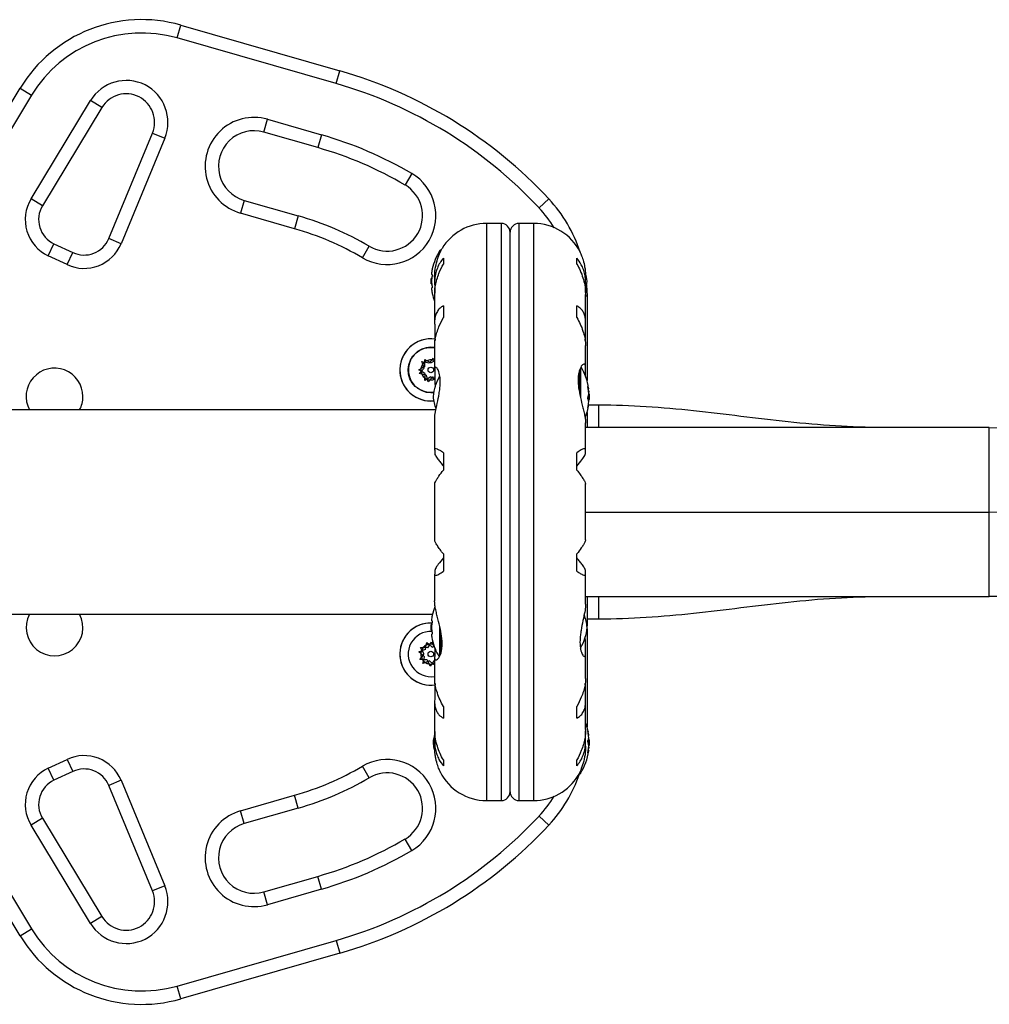
# Model space of a CAD drawing. Units: millimetres. Extents: x -16 to 642, y 0 to 604.
# Drawn here: x 206 to 220, y 96 to 111 of the extents above; entities that cross this region are included whole.
import ezdxf

# ---------------------------------------------------------------- set-up
doc = ezdxf.new("R2010")
doc.units = ezdxf.units.MM
doc.header["$LTSCALE"] = 20
doc.layers.add('CONTOUR', color=7, linetype='Continuous')

msp = doc.modelspace()

# ---------------------------------------------------------------- linework, layer by layer
at = {"layer": 'CONTOUR'}
for p, q in [((208.572, 110.346), (208.625, 110.533)), ((208.625, 110.533), (210.95, 109.866)), ((210.897, 109.679), (208.572, 110.346)), ((210.897, 109.679), (210.95, 109.866)), ((204.625, 106.882), (206.277, 109.612)), ((206.444, 109.512), (204.791, 106.781)), ((206.277, 109.612), (206.444, 109.512)), ((206.436, 107.995), (207.305, 109.431)), ((207.472, 109.33), (207.305, 109.431)), ((207.472, 109.33), (206.602, 107.894)), ((209.838, 108.971), (209.891, 109.158)), ((209.891, 109.158), (210.682, 108.931)), ((207.571, 107.414), (208.21, 108.956)), ((208.21, 108.956), (208.39, 108.882)), ((210.629, 108.744), (209.838, 108.971)), ((210.682, 108.931), (210.629, 108.744)), ((208.39, 108.882), (207.751, 107.34)), ((212.002, 108.366), (211.904, 108.198)), ((206.602, 107.894), (206.436, 107.995)), ((209.552, 107.973), (209.498, 107.786)), ((209.552, 107.973), (210.342, 107.746)), ((213.864, 107.862), (214.006, 107.994)), ((210.289, 107.559), (209.498, 107.786)), ((210.342, 107.746), (210.289, 107.559)), ((213.31, 107.636), (213.095, 107.636)), ((213.095, 107.636), (213.095, 99.202)), ((213.31, 107.636), (213.31, 99.202)), ((213.785, 107.636), (213.57, 107.636)), ((213.57, 99.202), (213.57, 107.636)), ((213.785, 99.202), (213.785, 107.636)), ((213.44, 99.332), (213.44, 107.506)), ((207.751, 107.34), (207.571, 107.414)), ((206.688, 107.163), (206.771, 107.339)), ((206.771, 107.339), (207.047, 107.211)), ((206.965, 107.034), (207.047, 107.211)), ((211.28, 107.134), (211.379, 107.302)), ((212.412, 107.205), (212.412, 107.239)), ((212.434, 107.246), (212.426, 107.246)), ((206.965, 107.034), (206.688, 107.163)), ((212.464, 107.128), (212.464, 107.043)), ((214.415, 107.043), (214.415, 107.128)), ((212.295, 106.833), (212.284, 106.833)), ((212.284, 106.752), (212.284, 106.833)), ((212.3, 106.89), (212.291, 106.89)), ((212.336, 106.844), (212.336, 106.763)), ((214.544, 106.763), (214.544, 106.851)), ((212.284, 106.752), (212.295, 106.752)), ((212.291, 106.695), (212.3, 106.695)), ((212.337, 106.725), (212.337, 106.617)), ((214.543, 106.628), (214.543, 106.725)), ((214.558, 106.733), (214.564, 106.578)), ((212.336, 106.596), (212.336, 106.19)), ((214.544, 106.19), (214.544, 106.596)), ((214.544, 106.578), (214.564, 106.578)), ((214.564, 106.578), (214.564, 105.339)), ((212.464, 106.431), (212.464, 106.26)), ((214.415, 106.26), (214.415, 106.431)), ((212.337, 106.159), (212.337, 105.972)), ((214.543, 105.972), (214.543, 106.159)), ((212.337, 105.972), (212.343, 105.927)), ((214.536, 105.927), (214.543, 105.972)), ((212.336, 105.853), (212.336, 105.5)), ((214.544, 105.543), (214.544, 105.852)), ((212.151, 105.617), (212.189, 105.608)), ((212.163, 105.58), (212.151, 105.617)), ((212.192, 105.649), (212.226, 105.63)), ((212.192, 105.61), (212.192, 105.649)), ((212.281, 105.598), (212.226, 105.63)), ((212.252, 105.594), (212.296, 105.64)), ((212.281, 105.598), (212.334, 105.629)), ((212.296, 105.64), (212.322, 105.669)), ((212.322, 105.669), (212.334, 105.631)), ((212.103, 105.495), (212.137, 105.514)), ((212.137, 105.475), (212.103, 105.495)), ((212.11, 105.444), (212.137, 105.472)), ((212.192, 105.546), (212.137, 105.514)), ((212.181, 105.519), (212.137, 105.472)), ((212.192, 105.443), (212.137, 105.475)), ((212.181, 105.519), (212.163, 105.58)), ((212.252, 105.594), (212.189, 105.608)), ((212.192, 105.546), (212.192, 105.61)), ((212.337, 105.485), (212.337, 105.31)), ((214.454, 105.491), (214.454, 105.164)), ((214.467, 105.523), (214.467, 105.098)), ((214.543, 105.402), (214.543, 105.524)), ((212.148, 105.435), (212.11, 105.444)), ((212.211, 105.42), (212.148, 105.435)), ((212.192, 105.443), (212.192, 105.379)), ((212.192, 105.34), (212.192, 105.379)), ((212.226, 105.36), (212.192, 105.34)), ((212.211, 105.42), (212.229, 105.359)), ((212.281, 105.392), (212.226, 105.36)), ((212.24, 105.321), (212.229, 105.359)), ((212.267, 105.35), (212.24, 105.321)), ((212.311, 105.396), (212.267, 105.35)), ((212.281, 105.392), (212.337, 105.36)), ((212.311, 105.396), (212.337, 105.39)), ((212.337, 105.31), (212.344, 105.242)), ((214.579, 105.249), (214.578, 105.249)), ((214.581, 105.221), (214.589, 105.221)), ((214.582, 105.219), (214.589, 105.219)), ((214.586, 105.183), (214.589, 105.183)), ((214.589, 105.219), (214.59, 105.219)), ((214.581, 105.065), (214.596, 105.065)), ((214.589, 105.053), (214.586, 105.053)), ((214.588, 105.167), (214.589, 105.17)), ((214.589, 105.17), (214.588, 105.17)), ((214.596, 105.146), (214.589, 105.146)), ((214.596, 105.146), (214.596, 105.068)), ((214.596, 105.068), (214.596, 105.065)), ((212.355, 104.911), (205.242, 104.911)), ((214.578, 104.943), (214.579, 104.943)), ((214.589, 104.992), (214.585, 104.992)), ((214.589, 104.989), (214.585, 104.989)), ((214.738, 104.982), (214.588, 104.982)), ((214.59, 104.992), (214.589, 104.992)), ((214.737, 104.652), (214.737, 104.982)), ((212.336, 104.768), (212.336, 104.33)), ((214.564, 104.873), (214.564, 104.652)), ((214.543, 104.719), (214.543, 104.724)), ((214.544, 104.329), (214.544, 104.72)), ((220.446, 104.652), (214.544, 104.652)), ((220.446, 103.419), (220.446, 104.652)), ((212.337, 104.321), (212.337, 104.274)), ((214.543, 104.274), (214.543, 104.321)), ((212.464, 104.286), (212.464, 104.032)), ((214.415, 104.032), (214.415, 104.286)), ((212.336, 103.824), (212.336, 103.014)), ((214.544, 103.014), (214.544, 103.824)), ((214.544, 103.419), (220.446, 103.419)), ((220.446, 102.186), (220.446, 103.419)), ((212.464, 102.806), (212.464, 102.552)), ((214.415, 102.552), (214.415, 102.806)), ((212.336, 102.509), (212.336, 102.118)), ((212.337, 102.564), (212.337, 102.517)), ((214.543, 102.517), (214.543, 102.564)), ((214.544, 102.07), (214.544, 102.508)), ((214.544, 102.186), (220.446, 102.186)), ((214.564, 102.186), (214.564, 101.752)), ((214.737, 101.856), (214.737, 102.186)), ((205.242, 101.927), (212.306, 101.927)), ((212.295, 101.773), (212.284, 101.773)), ((212.284, 101.692), (212.284, 101.773)), ((212.3, 101.83), (212.291, 101.83)), ((212.412, 101.312), (212.412, 101.741)), ((214.564, 101.856), (214.738, 101.856)), ((212.284, 101.692), (212.295, 101.692)), ((212.291, 101.635), (212.3, 101.635)), ((212.426, 101.347), (212.426, 101.668)), ((214.543, 101.528), (214.536, 101.596)), ((214.564, 101.713), (214.564, 100.279)), ((212.202, 101.409), (212.214, 101.472)), ((212.214, 101.472), (212.22, 101.511)), ((212.22, 101.511), (212.25, 101.486)), ((212.235, 101.435), (212.269, 101.489)), ((212.299, 101.445), (212.25, 101.486)), ((212.269, 101.489), (212.291, 101.521)), ((212.291, 101.521), (212.309, 101.487)), ((212.299, 101.445), (212.33, 101.456)), ((212.337, 101.431), (212.309, 101.487)), ((212.309, 101.487), (212.32, 101.484)), ((214.543, 101.353), (214.543, 101.528)), ((212.106, 101.374), (212.142, 101.388)), ((212.135, 101.349), (212.106, 101.374)), ((212.149, 101.406), (212.132, 101.441)), ((212.132, 101.441), (212.171, 101.438)), ((212.184, 101.308), (212.135, 101.349)), ((212.202, 101.409), (212.142, 101.388)), ((212.178, 101.349), (212.144, 101.295)), ((212.178, 101.349), (212.149, 101.406)), ((212.235, 101.435), (212.171, 101.438)), ((212.184, 101.308), (212.173, 101.245)), ((212.337, 101.436), (212.337, 101.314)), ((214.544, 100.985), (214.544, 101.338)), ((212.122, 101.262), (212.144, 101.295)), ((212.161, 101.26), (212.122, 101.262)), ((212.225, 101.257), (212.161, 101.26)), ((212.166, 101.207), (212.173, 101.245)), ((212.203, 101.22), (212.166, 101.207)), ((212.263, 101.242), (212.203, 101.22)), ((212.225, 101.257), (212.254, 101.2)), ((212.272, 101.165), (212.254, 101.2)), ((212.263, 101.242), (212.312, 101.201)), ((212.293, 101.198), (212.272, 101.165)), ((212.328, 101.251), (212.293, 101.198)), ((212.337, 101.18), (212.312, 101.201)), ((212.328, 101.251), (212.336, 101.251)), ((212.336, 101.295), (212.336, 100.986)), ((212.344, 100.911), (212.337, 100.866)), ((212.337, 100.866), (212.337, 100.679)), ((214.543, 100.866), (214.537, 100.911)), ((214.543, 100.679), (214.543, 100.866)), ((212.336, 100.648), (212.336, 100.243)), ((212.464, 100.578), (212.464, 100.407)), ((214.415, 100.407), (214.415, 100.578)), ((214.544, 100.242), (214.544, 100.648)), ((212.337, 100.21), (212.337, 100.113)), ((214.543, 100.113), (214.543, 100.221)), ((214.579, 100.208), (214.578, 100.208)), ((214.585, 100.163), (214.589, 100.163)), ((214.585, 100.16), (214.59, 100.16)), ((204.791, 100.057), (206.444, 97.326)), ((212.336, 100.075), (212.336, 99.987)), ((214.544, 99.994), (214.544, 100.075)), ((214.596, 100.086), (214.581, 100.086)), ((214.586, 100.098), (214.589, 100.098)), ((214.589, 100.005), (214.596, 100.005)), ((214.596, 100.086), (214.596, 100.083)), ((214.596, 100.083), (214.596, 100.005)), ((206.277, 97.226), (204.625, 99.956)), ((214.578, 99.902), (214.579, 99.902)), ((214.589, 99.931), (214.581, 99.931)), ((214.59, 99.932), (214.582, 99.932)), ((214.589, 99.968), (214.586, 99.968)), ((214.589, 99.981), (214.588, 99.984)), ((214.588, 99.981), (214.589, 99.981)), ((206.688, 99.675), (206.965, 99.804)), ((206.965, 99.804), (207.047, 99.627)), ((212.464, 99.795), (212.464, 99.71)), ((214.415, 99.71), (214.415, 99.795)), ((206.771, 99.499), (206.688, 99.675)), ((207.047, 99.627), (206.771, 99.499)), ((211.379, 99.536), (211.28, 99.704)), ((214.446, 99.592), (214.454, 99.592)), ((214.467, 99.633), (214.467, 99.599)), ((207.751, 99.498), (207.571, 99.424)), ((207.751, 99.498), (208.39, 97.956)), ((208.21, 97.882), (207.571, 99.424)), ((209.498, 99.052), (210.289, 99.279)), ((210.342, 99.092), (210.289, 99.279)), ((213.095, 99.202), (213.31, 99.202)), ((213.57, 99.202), (213.785, 99.202)), ((209.552, 98.865), (209.498, 99.052)), ((210.342, 99.092), (209.552, 98.865)), ((206.602, 98.944), (206.436, 98.844)), ((206.602, 98.944), (207.472, 97.508)), ((213.864, 98.976), (214.006, 98.844)), ((207.305, 97.407), (206.436, 98.844)), ((212.002, 98.473), (211.904, 98.64)), ((209.838, 97.867), (210.629, 98.094)), ((210.682, 97.907), (210.629, 98.094)), ((208.39, 97.956), (208.21, 97.882)), ((209.891, 97.68), (209.838, 97.867)), ((210.682, 97.907), (209.891, 97.68)), ((207.472, 97.508), (207.305, 97.407)), ((206.277, 97.226), (206.444, 97.326)), ((208.572, 96.492), (210.897, 97.159)), ((210.897, 97.159), (210.95, 96.972)), ((210.95, 96.972), (208.625, 96.305)), ((208.625, 96.305), (208.572, 96.492))]:
    msp.add_line(p, q, dxfattribs=at)
at = {"layer": 'CONTOUR', "flags": 128}
for points in [[(214.566, 106.792), (214.558, 106.849), (214.549, 106.895)], [(212.281, 105.826), (212.213, 105.818), (212.147, 105.797), (212.087, 105.763), (212.035, 105.716), (211.995, 105.66), (211.967, 105.597), (211.952, 105.529), (211.952, 105.46), (211.967, 105.393), (211.995, 105.329), (212.035, 105.273), (212.087, 105.227), (212.147, 105.193), (212.213, 105.171), (212.281, 105.164), (212.322, 105.167), (212.308, 105.165), (212.239, 105.167), (212.172, 105.183), (212.109, 105.212), (212.054, 105.254), (212.009, 105.307), (211.976, 105.367), (211.956, 105.433), (211.951, 105.502), (211.959, 105.571), (211.982, 105.636), (212.018, 105.695), (212.066, 105.746), (212.122, 105.785), (212.186, 105.812), (212.254, 105.825), (212.323, 105.823), (212.339, 105.821), (212.281, 105.826)], [(214.588, 105.041), (214.588, 105.044), (214.589, 105.053)], [(212.314, 100.046), (212.321, 99.989), (212.331, 99.944)], [(214.589, 100.098), (214.588, 100.107), (214.588, 100.112)]]:
    msp.add_lwpolyline(points, dxfattribs=at)
at = {"layer": 'CONTOUR'}
for centre in [(212.281, 105.495), (212.281, 101.343)]:
    msp.add_circle(centre, 0.0405, dxfattribs=at)
for centre, radius, start, end in [((208.053, 108.538), 2.076, 74, 148.8174), ((208.053, 108.538), 1.881, 74, 148.8174), ((209.102, 103.419), 6.707, 43.0128, 74), ((207.827, 109.115), 0.61, 337.4888, 148.8174), ((209.102, 103.419), 6.513, 43.0128, 74), ((207.827, 109.115), 0.415, 337.4888, 148.8174), ((209.695, 108.472), 0.714, 74, 254), ((209.695, 108.472), 0.519, 74, 254), ((209.102, 103.419), 5.734, 59.6157, 74), ((209.102, 103.419), 5.539, 59.6157, 74), ((211.641, 107.75), 0.714, 239.6157, 59.6157), ((211.641, 107.75), 0.519, 239.6157, 59.6157), ((206.935, 107.692), 0.584, 148.8174, 245), ((212.488, 106.578), 2.076, 17.9592, 43.0128), ((206.935, 107.692), 0.389, 148.8174, 245), ((212.488, 106.578), 1.881, 31.9669, 43.0128), ((209.102, 103.419), 4.502, 59.6157, 74), ((213.095, 106.877), 0.759, 90, 148.8604), ((213.31, 107.506), 0.13, 0, 90), ((213.57, 107.506), 0.13, 90, 180), ((213.785, 106.877), 0.759, 26.6692, 90), ((209.102, 103.419), 4.307, 59.6157, 74), ((207.212, 107.563), 0.389, 245, 337.4888), ((207.212, 107.563), 0.584, 245, 337.4888), ((213.116, 106.792), 0.833, 147.5996, 167.6377), ((212.426, 107.23), 0.0162, 90, 147.5996), ((212.914, 106.84), 0.626, 168.7492, 174.7541), ((213.116, 106.792), 0.833, 177.2115, 182.7885), ((212.914, 106.743), 0.626, 168.7492, 174.7541), ((212.914, 106.841), 0.626, 185.2459, 191.2508), ((213.842, 106.859), 0.727, 344.1989, 354.7357), ((212.914, 106.744), 0.626, 185.2459, 191.2508), ((213.116, 106.792), 0.833, 192.3627, 200.6259), ((220.446, 109.549), 4.898, 270, 320), ((212.281, 105.495), 0.454, 81.861, 184.8008), ((212.281, 105.495), 0.454, 81.8404, 146.8424), ((212.281, 105.495), 0.454, 146.8424, 275.1763), ((212.281, 105.495), 0.146, 84.3939, 128.9897), ((212.281, 105.495), 0.146, 68.9897, 112.2979), ((206.779, 105.106), 0.415, 0, 207.9532), ((212.281, 105.495), 0.146, 144.3939, 188.9897), ((212.281, 105.495), 0.146, 127.7021, 172.2979), ((212.281, 105.495), 0.146, 187.7021, 232.2979), ((213.764, 105.106), 0.833, 8.4603, 31.0902), ((220.446, 109.549), 6.13, 270, 320), ((212.281, 105.495), 0.454, 184.8008, 275.1763), ((212.281, 105.495), 0.146, 204.3939, 248.9897), ((212.281, 105.495), 0.146, 247.7021, 292.2979), ((212.281, 105.495), 0.146, 264.3939, 292.2979), ((213.037, 105.039), 0.727, 149.6212, 174.7357), ((214.453, 105.192), 0.139, 11.8938, 24.3988), ((213.777, 105.093), 0.814, 4.5808, 9.8519), ((213.778, 105.118), 0.814, 4.5806, 7.1358), ((206.779, 105.106), 0.415, 332.0468, 0), ((213.037, 105.172), 0.727, 185.2643, 200.1229), ((214.273, 105.184), 0.319, 344.1578, 352.5254), ((214.453, 105.012), 0.139, 11.8938, 24.3988), ((213.764, 105.106), 0.833, 357.2115, 2.7885), ((213.764, 105.106), 0.833, 338.6851, 351.8266), ((213.777, 105.093), 0.814, 350.1481, 355.4192), ((214.273, 105.03), 0.319, 344.1578, 352.5254), ((220.446, 109.549), 7.363, 270, 320), ((220.446, 97.289), 4.898, 40, 90), ((213.116, 101.732), 0.833, 158.8024, 167.6388), ((206.779, 101.732), 0.415, 152.0468, 27.9532), ((212.914, 101.781), 0.626, 168.7492, 174.7541), ((213.842, 101.666), 0.727, 5.2643, 20.1229), ((212.281, 101.343), 0.454, 87.8149, 184.8008), ((212.281, 101.343), 0.454, 87.8149, 146.8424), ((213.116, 101.732), 0.833, 177.2115, 180), ((213.116, 101.732), 0.833, 180, 182.7885), ((212.914, 101.683), 0.626, 168.7492, 174.7541), ((213.842, 101.799), 0.727, 329.6212, 354.7357), ((212.281, 101.343), 0.454, 146.8424, 278.1468), ((212.281, 101.343), 0.331, 87.1797, 279.508), ((212.914, 101.781), 0.626, 185.2459, 191.2508), ((212.914, 101.684), 0.626, 185.2459, 191.2508), ((212.281, 101.343), 0.146, 117.6459, 162.2418), ((212.281, 101.343), 0.146, 94.6535, 139.2494), ((212.281, 101.343), 0.146, 74.4303, 102.2418), ((213.116, 101.732), 0.833, 192.3626, 211.0698), ((212.281, 101.343), 0.454, 184.8008, 278.1554), ((212.281, 101.343), 0.146, 154.6535, 199.2494), ((212.281, 101.343), 0.146, 177.6459, 222.2418), ((212.281, 101.343), 0.146, 214.6535, 259.2494), ((212.281, 101.343), 0.146, 237.6459, 282.2418), ((212.281, 101.343), 0.146, 274.6535, 291.9884), ((213.764, 100.046), 0.833, 8.4603, 20.6259), ((213.037, 99.979), 0.727, 164.1989, 174.7357), ((214.273, 100.121), 0.319, 7.4746, 15.8422), ((213.777, 100.058), 0.814, 4.5808, 9.8519), ((214.453, 100.139), 0.139, 335.6012, 348.1062), ((214.273, 99.967), 0.319, 7.4746, 15.8422), ((213.764, 100.046), 0.833, 357.2115, 2.7885), ((207.212, 99.275), 0.584, 22.5112, 115), ((213.764, 100.046), 0.833, 327.5996, 351.8152), ((213.777, 100.058), 0.814, 350.1481, 355.4192), ((214.453, 99.959), 0.139, 335.6012, 348.1062), ((213.778, 100.033), 0.814, 352.8642, 355.4194), ((211.641, 99.088), 0.714, 300.3843, 120.3843), ((206.935, 99.146), 0.584, 115, 211.1826), ((207.212, 99.275), 0.389, 22.5112, 115), ((209.102, 103.419), 4.307, 286, 300.3843), ((211.641, 99.088), 0.519, 300.3843, 120.3843), ((213.095, 99.961), 0.759, 206.6692, 270), ((212.488, 100.26), 2.076, 316.9872, 341.2263), ((214.454, 99.608), 0.0162, 270, 327.5996), ((206.935, 99.146), 0.389, 115, 211.1826), ((209.102, 103.419), 4.502, 286, 300.3843), ((213.785, 99.961), 0.759, 270, 328.8604), ((213.31, 99.332), 0.13, 270, 0), ((213.57, 99.332), 0.13, 180, 270), ((212.488, 100.26), 1.881, 316.9872, 328.0331), ((209.695, 98.366), 0.714, 106, 286), ((209.695, 98.366), 0.519, 106, 286), ((209.102, 103.419), 6.513, 286, 316.9872), ((209.102, 103.419), 6.707, 286, 316.9872), ((209.102, 103.419), 5.539, 286, 300.3843), ((209.102, 103.419), 5.734, 286, 300.3843), ((207.827, 97.723), 0.61, 211.1826, 22.5112), ((207.827, 97.723), 0.415, 211.1826, 22.5112), ((208.053, 98.3), 1.881, 211.1826, 286), ((208.053, 98.3), 2.076, 211.1826, 286)]:
    msp.add_arc(centre, radius, start, end, dxfattribs=at)
for points, knots in [([(212.337, 106.842), (212.336, 106.85), (212.335, 106.904), (212.349, 107.003), (212.38, 107.124), (212.413, 107.204), (212.434, 107.247), (212.444, 107.267), (212.445, 107.268), (212.445, 107.269)], [0, 0, 0, 0, 0.034116, 0.227648, 0.433499, 0.662709, 0.780361, 0.902099, 1, 1, 1, 1]), ([(214.463, 107.217), (214.462, 107.218), (214.46, 107.225), (214.473, 107.196), (214.498, 107.13), (214.524, 107.041), (214.538, 106.954), (214.544, 106.894), (214.543, 106.856), (214.543, 106.844)], [0, 0, 0, 0, 0.0393707, 0.2517124, 0.4670324, 0.7001401, 0.817404, 0.9386717, 1, 1, 1, 1]), ([(212.464, 107.128), (212.447, 107.107), (212.413, 107.064), (212.374, 106.985), (212.347, 106.894), (212.335, 106.805), (212.336, 106.747), (212.337, 106.725)], [0, 0, 0, 0, 0.213046, 0.431081, 0.644438, 0.865584, 1, 1, 1, 1]), ([(214.543, 106.725), (214.543, 106.753), (214.544, 106.81), (214.533, 106.891), (214.512, 106.966), (214.476, 107.05), (214.439, 107.098), (214.415, 107.128)], [0, 0, 0, 0, 0.170769, 0.346179, 0.523412, 0.704613, 1, 1, 1, 1]), ([(212.302, 106.971), (212.302, 106.97), (212.302, 106.97), (212.301, 106.968), (212.301, 106.965), (212.3, 106.963), (212.3, 106.963)], [0, 0, 0, 0, 0.283011, 0.596876, 0.914, 1, 1, 1, 1]), ([(212.337, 106.592), (212.337, 106.608), (212.336, 106.653), (212.347, 106.73), (212.368, 106.819), (212.404, 106.926), (212.441, 106.999), (212.464, 107.043)], [0, 0, 0, 0, 0.107535, 0.296321, 0.487069, 0.682088, 1, 1, 1, 1]), ([(214.415, 107.043), (214.432, 107.011), (214.467, 106.947), (214.506, 106.842), (214.533, 106.733), (214.544, 106.648), (214.543, 106.601), (214.543, 106.59)], [0, 0, 0, 0, 0.228437, 0.462221, 0.690991, 0.928112, 1, 1, 1, 1]), ([(212.291, 106.898), (212.291, 106.896), (212.29, 106.893), (212.29, 106.89), (212.291, 106.89), (212.291, 106.89), (212.291, 106.89)], [0, 0, 0, 0, 0.318807, 0.637669, 0.955528, 1, 1, 1, 1]), ([(212.291, 106.8), (212.291, 106.799), (212.29, 106.795), (212.29, 106.79), (212.291, 106.786), (212.291, 106.784), (212.291, 106.784)], [0, 0, 0, 0, 0.318807, 0.637669, 0.955528, 1, 1, 1, 1]), ([(212.3, 106.89), (212.301, 106.889), (212.301, 106.889), (212.302, 106.886), (212.302, 106.882), (212.302, 106.877), (212.301, 106.872), (212.301, 106.868), (212.3, 106.866), (212.3, 106.865)], [0, 0, 0, 0, 0.1617768, 0.3236459, 0.4832849, 0.6408025, 0.7980428, 0.9569156, 1, 1, 1, 1]), ([(212.291, 106.695), (212.291, 106.695), (212.29, 106.694), (212.29, 106.692), (212.291, 106.689), (212.291, 106.687), (212.291, 106.687)], [0, 0, 0, 0, 0.3188073, 0.6376692, 0.9555284, 1, 1, 1, 1]), ([(212.3, 106.719), (212.301, 106.718), (212.301, 106.714), (212.302, 106.709), (212.302, 106.703), (212.302, 106.699), (212.301, 106.696), (212.301, 106.695), (212.3, 106.695), (212.3, 106.695)], [0, 0, 0, 0, 0.1617768, 0.3236459, 0.4832849, 0.6408025, 0.7980428, 0.9569156, 1, 1, 1, 1]), ([(212.3, 106.622), (212.301, 106.62), (212.301, 106.618), (212.302, 106.615), (212.302, 106.614), (212.302, 106.614), (212.302, 106.614)], [0, 0, 0, 0, 0.3242, 0.648585, 0.968501, 1, 1, 1, 1]), ([(212.464, 106.431), (212.447, 106.421), (212.413, 106.4), (212.374, 106.353), (212.347, 106.291), (212.335, 106.225), (212.336, 106.177), (212.337, 106.159)], [0, 0, 0, 0, 0.213046, 0.431081, 0.644438, 0.865584, 1, 1, 1, 1]), ([(214.543, 106.159), (214.543, 106.182), (214.544, 106.228), (214.533, 106.288), (214.512, 106.34), (214.476, 106.393), (214.439, 106.416), (214.415, 106.431)], [0, 0, 0, 0, 0.170769, 0.346179, 0.523412, 0.704613, 1, 1, 1, 1]), ([(212.337, 105.85), (212.337, 105.863), (212.336, 105.899), (212.347, 105.964), (212.368, 106.043), (212.404, 106.143), (212.441, 106.216), (212.464, 106.26)], [0, 0, 0, 0, 0.1069568, 0.2958654, 0.4867371, 0.6818824, 1, 1, 1, 1]), ([(214.415, 106.26), (214.432, 106.228), (214.467, 106.163), (214.506, 106.064), (214.533, 105.966), (214.544, 105.894), (214.543, 105.857), (214.543, 105.848)], [0, 0, 0, 0, 0.228341, 0.462028, 0.690702, 0.927725, 1, 1, 1, 1]), ([(212.337, 104.767), (212.337, 104.774), (212.336, 104.805), (212.348, 104.884), (212.375, 105.008), (212.399, 105.126), (212.413, 105.222), (212.42, 105.311), (212.416, 105.407), (212.393, 105.49), (212.368, 105.528), (212.35, 105.536), (212.337, 105.529), (212.337, 105.502), (212.337, 105.485)], [0, 0, 0, 0, 0.025203, 0.12397, 0.22898, 0.343486, 0.400603, 0.459661, 0.566234, 0.669423, 0.779794, 0.83752, 0.897077, 1, 1, 1, 1]), ([(214.543, 105.524), (214.543, 105.534), (214.545, 105.564), (214.531, 105.588), (214.499, 105.578), (214.467, 105.53), (214.446, 105.465), (214.436, 105.406), (214.433, 105.339), (214.438, 105.249), (214.459, 105.126), (214.489, 105.003), (214.514, 104.904), (214.53, 104.833), (214.542, 104.769), (214.543, 104.735), (214.544, 104.718)], [0, 0, 0, 0, 0.043618, 0.13752, 0.237399, 0.348612, 0.405697, 0.464765, 0.51667, 0.570331, 0.667998, 0.772635, 0.829463, 0.887996, 0.943429, 1, 1, 1, 1]), ([(214.579, 105.232), (214.579, 105.234), (214.579, 105.238), (214.578, 105.243), (214.578, 105.247), (214.578, 105.25), (214.578, 105.251), (214.579, 105.25), (214.579, 105.25), (214.579, 105.249)], [0, 0, 0, 0, 0.161777, 0.323646, 0.483285, 0.640802, 0.798043, 0.956916, 1, 1, 1, 1]), ([(214.589, 105.221), (214.589, 105.22), (214.589, 105.219), (214.589, 105.22), (214.589, 105.221), (214.589, 105.223), (214.589, 105.223)], [0, 0, 0, 0, 0.318807, 0.637669, 0.955528, 1, 1, 1, 1]), ([(214.589, 105.183), (214.589, 105.182), (214.589, 105.178), (214.589, 105.174), (214.589, 105.171), (214.589, 105.171), (214.589, 105.17)], [0, 0, 0, 0, 0.318807, 0.637669, 0.955528, 1, 1, 1, 1]), ([(214.579, 105.07), (214.579, 105.07), (214.579, 105.072), (214.578, 105.077), (214.578, 105.082), (214.578, 105.087), (214.578, 105.092), (214.579, 105.096), (214.579, 105.097), (214.579, 105.097)], [0, 0, 0, 0, 0.161777, 0.323646, 0.483285, 0.640802, 0.798043, 0.956916, 1, 1, 1, 1]), ([(214.589, 105.143), (214.589, 105.144), (214.589, 105.147), (214.589, 105.152), (214.589, 105.156), (214.589, 105.158), (214.589, 105.158)], [0, 0, 0, 0, 0.318807, 0.637669, 0.955528, 1, 1, 1, 1]), ([(214.589, 105.065), (214.589, 105.065), (214.589, 105.063), (214.589, 105.059), (214.589, 105.056), (214.589, 105.054), (214.589, 105.053)], [0, 0, 0, 0, 0.080797, 0.51107, 0.93999, 1, 1, 1, 1]), ([(214.589, 105.028), (214.589, 105.03), (214.589, 105.033), (214.589, 105.038), (214.589, 105.04), (214.589, 105.041), (214.589, 105.041)], [0, 0, 0, 0, 0.318807, 0.637669, 0.955528, 1, 1, 1, 1]), ([(214.579, 104.943), (214.579, 104.942), (214.579, 104.94), (214.578, 104.939), (214.578, 104.94), (214.578, 104.943), (214.578, 104.947), (214.579, 104.951), (214.579, 104.953), (214.579, 104.954)], [0, 0, 0, 0, 0.161777, 0.323646, 0.483285, 0.640802, 0.798043, 0.956916, 1, 1, 1, 1]), ([(214.589, 104.992), (214.589, 104.992), (214.589, 104.992), (214.589, 104.99), (214.589, 104.989), (214.589, 104.989)], [0, 0, 0, 0, 0.420144, 0.92883, 1, 1, 1, 1]), ([(218.889, 104.652), (218.658, 104.657), (218.195, 104.668), (217.503, 104.735), (216.813, 104.817), (216.123, 104.899), (215.431, 104.966), (214.968, 104.977), (214.737, 104.982)], [0, 0, 0, 0, 0.166446, 0.333087, 0.5, 0.666913, 0.833554, 1, 1, 1, 1]), ([(212.464, 104.286), (212.447, 104.298), (212.413, 104.32), (212.374, 104.34), (212.347, 104.347), (212.335, 104.34), (212.336, 104.326), (212.337, 104.321)], [0, 0, 0, 0, 0.213046, 0.431081, 0.644438, 0.865584, 1, 1, 1, 1]), ([(214.543, 104.321), (214.543, 104.328), (214.544, 104.34), (214.533, 104.346), (214.512, 104.342), (214.476, 104.326), (214.439, 104.301), (214.415, 104.286)], [0, 0, 0, 0, 0.170769, 0.3461792, 0.5234122, 0.7046135, 1, 1, 1, 1]), ([(212.337, 104.274), (212.339, 104.265), (212.344, 104.248), (212.378, 104.198), (212.419, 104.145), (212.449, 104.109), (212.464, 104.091)], [0, 0, 0, 0, 0.2765173, 0.5658178, 0.7795368, 1, 1, 1, 1]), ([(214.415, 104.091), (214.442, 104.123), (214.49, 104.181), (214.535, 104.246), (214.54, 104.265), (214.543, 104.274)], [0, 0, 0, 0, 0.3932943, 0.7135351, 1, 1, 1, 1]), ([(212.337, 103.824), (212.337, 103.827), (212.336, 103.836), (212.347, 103.861), (212.368, 103.898), (212.404, 103.953), (212.441, 104.001), (212.464, 104.032)], [0, 0, 0, 0, 0.111612, 0.299536, 0.489413, 0.683541, 1, 1, 1, 1]), ([(214.415, 104.032), (214.432, 104.01), (214.467, 103.965), (214.506, 103.908), (214.533, 103.861), (214.544, 103.834), (214.543, 103.826), (214.543, 103.824)], [0, 0, 0, 0, 0.229606, 0.464588, 0.694529, 0.932865, 1, 1, 1, 1]), ([(212.464, 102.806), (212.447, 102.828), (212.413, 102.873), (212.374, 102.93), (212.347, 102.977), (212.336, 103.004), (212.337, 103.012), (212.337, 103.014)], [0, 0, 0, 0, 0.229606, 0.464588, 0.694529, 0.932865, 1, 1, 1, 1]), ([(214.542, 103.014), (214.543, 103.011), (214.543, 103.002), (214.533, 102.977), (214.512, 102.94), (214.476, 102.885), (214.439, 102.837), (214.415, 102.806)], [0, 0, 0, 0, 0.111612, 0.2995359, 0.4894126, 0.6835407, 1, 1, 1, 1]), ([(212.464, 102.747), (212.438, 102.715), (212.389, 102.657), (212.345, 102.592), (212.34, 102.573), (212.337, 102.564)], [0, 0, 0, 0, 0.393294, 0.713535, 1, 1, 1, 1]), ([(214.543, 102.564), (214.54, 102.573), (214.536, 102.59), (214.502, 102.64), (214.461, 102.693), (214.431, 102.729), (214.415, 102.747)], [0, 0, 0, 0, 0.276517, 0.565818, 0.779537, 1, 1, 1, 1]), ([(212.337, 102.517), (212.336, 102.51), (212.335, 102.498), (212.347, 102.492), (212.368, 102.496), (212.404, 102.512), (212.441, 102.537), (212.464, 102.552)], [0, 0, 0, 0, 0.170769, 0.346179, 0.523412, 0.704613, 1, 1, 1, 1]), ([(214.415, 102.552), (214.432, 102.541), (214.467, 102.518), (214.506, 102.498), (214.533, 102.491), (214.545, 102.498), (214.543, 102.512), (214.543, 102.517)], [0, 0, 0, 0, 0.213046, 0.431081, 0.644438, 0.865584, 1, 1, 1, 1]), ([(214.737, 101.856), (214.968, 101.861), (215.431, 101.872), (216.123, 101.939), (216.813, 102.021), (217.503, 102.103), (218.195, 102.171), (218.658, 102.181), (218.889, 102.186)], [0, 0, 0, 0, 0.166446, 0.333087, 0.5, 0.666913, 0.833554, 1, 1, 1, 1]), ([(212.337, 101.314), (212.336, 101.304), (212.335, 101.274), (212.348, 101.25), (212.381, 101.26), (212.413, 101.308), (212.434, 101.373), (212.444, 101.432), (212.447, 101.499), (212.442, 101.589), (212.421, 101.712), (212.39, 101.835), (212.365, 101.934), (212.349, 102.005), (212.338, 102.069), (212.337, 102.103), (212.336, 102.12)], [0, 0, 0, 0, 0.043618, 0.13752, 0.237399, 0.348612, 0.405697, 0.464765, 0.51667, 0.570331, 0.667998, 0.772635, 0.829463, 0.887996, 0.943429, 1, 1, 1, 1]), ([(214.543, 102.071), (214.543, 102.064), (214.544, 102.033), (214.531, 101.954), (214.505, 101.83), (214.48, 101.712), (214.467, 101.616), (214.459, 101.527), (214.464, 101.431), (214.487, 101.348), (214.512, 101.31), (214.529, 101.302), (214.543, 101.309), (214.543, 101.336), (214.543, 101.353)], [0, 0, 0, 0, 0.025203, 0.12397, 0.22898, 0.343486, 0.400603, 0.459661, 0.566234, 0.669423, 0.779794, 0.83752, 0.897077, 1, 1, 1, 1]), ([(212.302, 101.911), (212.302, 101.911), (212.302, 101.91), (212.301, 101.908), (212.301, 101.905), (212.3, 101.903), (212.3, 101.903)], [0, 0, 0, 0, 0.282811, 0.596764, 0.913976, 1, 1, 1, 1]), ([(212.291, 101.838), (212.291, 101.836), (212.29, 101.833), (212.29, 101.831), (212.291, 101.83), (212.291, 101.83), (212.291, 101.83)], [0, 0, 0, 0, 0.318807, 0.637669, 0.955528, 1, 1, 1, 1]), ([(212.291, 101.74), (212.291, 101.739), (212.29, 101.736), (212.29, 101.73), (212.291, 101.726), (212.291, 101.725), (212.291, 101.724)], [0, 0, 0, 0, 0.318807, 0.637669, 0.955528, 1, 1, 1, 1]), ([(212.3, 101.83), (212.301, 101.83), (212.301, 101.829), (212.302, 101.826), (212.302, 101.822), (212.302, 101.817), (212.301, 101.812), (212.301, 101.808), (212.3, 101.806), (212.3, 101.805)], [0, 0, 0, 0, 0.161777, 0.323646, 0.483285, 0.640802, 0.798043, 0.956916, 1, 1, 1, 1]), ([(212.291, 101.635), (212.291, 101.635), (212.29, 101.635), (212.29, 101.632), (212.291, 101.629), (212.291, 101.627), (212.291, 101.627)], [0, 0, 0, 0, 0.3188073, 0.6376692, 0.9555284, 1, 1, 1, 1]), ([(212.3, 101.659), (212.301, 101.658), (212.301, 101.654), (212.302, 101.649), (212.302, 101.644), (212.302, 101.639), (212.301, 101.636), (212.301, 101.635), (212.3, 101.635), (212.3, 101.635)], [0, 0, 0, 0, 0.161777, 0.323646, 0.483285, 0.640802, 0.798043, 0.956916, 1, 1, 1, 1]), ([(212.3, 101.562), (212.301, 101.561), (212.301, 101.558), (212.302, 101.555), (212.302, 101.554), (212.302, 101.554), (212.302, 101.554)], [0, 0, 0, 0, 0.3242001, 0.6485855, 0.9685015, 1, 1, 1, 1]), ([(212.464, 100.578), (212.447, 100.61), (212.413, 100.675), (212.374, 100.774), (212.347, 100.872), (212.336, 100.944), (212.337, 100.981), (212.337, 100.99)], [0, 0, 0, 0, 0.228341, 0.462028, 0.690702, 0.927725, 1, 1, 1, 1]), ([(214.542, 100.988), (214.543, 100.975), (214.543, 100.939), (214.533, 100.874), (214.512, 100.795), (214.476, 100.695), (214.439, 100.622), (214.415, 100.578)], [0, 0, 0, 0, 0.106957, 0.295865, 0.486737, 0.681882, 1, 1, 1, 1]), ([(212.337, 100.679), (212.336, 100.656), (212.335, 100.61), (212.347, 100.55), (212.368, 100.498), (212.404, 100.445), (212.441, 100.422), (212.464, 100.407)], [0, 0, 0, 0, 0.170769, 0.346179, 0.523412, 0.704613, 1, 1, 1, 1]), ([(214.415, 100.407), (214.432, 100.417), (214.467, 100.438), (214.506, 100.485), (214.533, 100.547), (214.545, 100.613), (214.543, 100.661), (214.543, 100.679)], [0, 0, 0, 0, 0.213046, 0.431081, 0.644438, 0.865584, 1, 1, 1, 1]), ([(212.464, 99.795), (212.447, 99.827), (212.413, 99.891), (212.374, 99.996), (212.347, 100.105), (212.336, 100.19), (212.337, 100.237), (212.337, 100.248)], [0, 0, 0, 0, 0.228437, 0.462221, 0.690991, 0.928112, 1, 1, 1, 1]), ([(214.542, 100.246), (214.543, 100.23), (214.543, 100.185), (214.533, 100.108), (214.512, 100.019), (214.476, 99.912), (214.439, 99.839), (214.415, 99.795)], [0, 0, 0, 0, 0.107535, 0.296321, 0.487069, 0.682088, 1, 1, 1, 1]), ([(214.579, 100.198), (214.579, 100.199), (214.579, 100.203), (214.578, 100.207), (214.578, 100.211), (214.578, 100.212), (214.578, 100.212), (214.579, 100.21), (214.579, 100.209), (214.579, 100.208)], [0, 0, 0, 0, 0.161777, 0.323646, 0.483285, 0.640802, 0.798043, 0.956916, 1, 1, 1, 1]), ([(214.589, 100.163), (214.589, 100.162), (214.589, 100.16), (214.589, 100.16), (214.589, 100.16)], [0, 0, 0, 0, 0.510526, 1, 1, 1, 1]), ([(212.337, 100.113), (212.336, 100.085), (212.335, 100.028), (212.347, 99.947), (212.368, 99.872), (212.404, 99.788), (212.441, 99.74), (212.464, 99.71)], [0, 0, 0, 0, 0.170769, 0.346179, 0.523412, 0.704613, 1, 1, 1, 1]), ([(214.415, 99.71), (214.432, 99.731), (214.467, 99.774), (214.506, 99.853), (214.533, 99.944), (214.545, 100.033), (214.543, 100.091), (214.543, 100.113)], [0, 0, 0, 0, 0.213046, 0.431081, 0.644438, 0.865584, 1, 1, 1, 1]), ([(214.579, 100.054), (214.579, 100.055), (214.579, 100.058), (214.578, 100.063), (214.578, 100.068), (214.578, 100.074), (214.578, 100.078), (214.579, 100.081), (214.579, 100.082), (214.579, 100.082)], [0, 0, 0, 0, 0.161777, 0.323646, 0.483285, 0.640802, 0.798043, 0.956916, 1, 1, 1, 1]), ([(214.589, 100.111), (214.589, 100.111), (214.589, 100.113), (214.589, 100.117), (214.589, 100.121), (214.589, 100.123), (214.589, 100.123)], [0, 0, 0, 0, 0.318807, 0.637669, 0.955528, 1, 1, 1, 1]), ([(214.589, 100.098), (214.589, 100.096), (214.589, 100.093), (214.589, 100.089), (214.589, 100.087), (214.589, 100.086)], [0, 0, 0, 0, 0.428776, 0.857625, 1, 1, 1, 1]), ([(214.589, 99.993), (214.589, 99.995), (214.589, 99.999), (214.589, 100.004), (214.589, 100.007), (214.589, 100.008), (214.589, 100.008)], [0, 0, 0, 0, 0.318807, 0.637669, 0.955528, 1, 1, 1, 1]), ([(212.417, 99.621), (212.417, 99.62), (212.42, 99.613), (212.407, 99.642), (212.381, 99.708), (212.356, 99.797), (212.342, 99.884), (212.336, 99.944), (212.337, 99.982), (212.337, 99.994)], [0, 0, 0, 0, 0.039371, 0.251712, 0.467032, 0.70014, 0.817404, 0.938672, 1, 1, 1, 1]), ([(214.543, 99.996), (214.543, 99.988), (214.544, 99.934), (214.531, 99.835), (214.499, 99.714), (214.467, 99.634), (214.446, 99.591), (214.436, 99.571), (214.435, 99.57), (214.434, 99.569)], [0, 0, 0, 0, 0.034116, 0.227648, 0.433499, 0.662709, 0.780361, 0.902099, 1, 1, 1, 1]), ([(214.579, 99.902), (214.579, 99.902), (214.579, 99.9), (214.578, 99.901), (214.578, 99.904), (214.578, 99.907), (214.578, 99.912), (214.579, 99.916), (214.579, 99.919), (214.579, 99.919)], [0, 0, 0, 0, 0.161777, 0.323646, 0.483285, 0.640802, 0.798043, 0.956916, 1, 1, 1, 1]), ([(214.589, 99.981), (214.589, 99.98), (214.589, 99.978), (214.589, 99.974), (214.589, 99.97), (214.589, 99.968), (214.589, 99.968)], [0, 0, 0, 0, 0.3188073, 0.6376692, 0.9555284, 1, 1, 1, 1]), ([(214.589, 99.929), (214.589, 99.93), (214.589, 99.932), (214.589, 99.932), (214.589, 99.932), (214.589, 99.931), (214.589, 99.931)], [0, 0, 0, 0, 0.318807, 0.637669, 0.955528, 1, 1, 1, 1])]:
    msp.add_open_spline(points, degree=3, knots=knots, dxfattribs=at)

doc.saveas('drawing.dxf')
